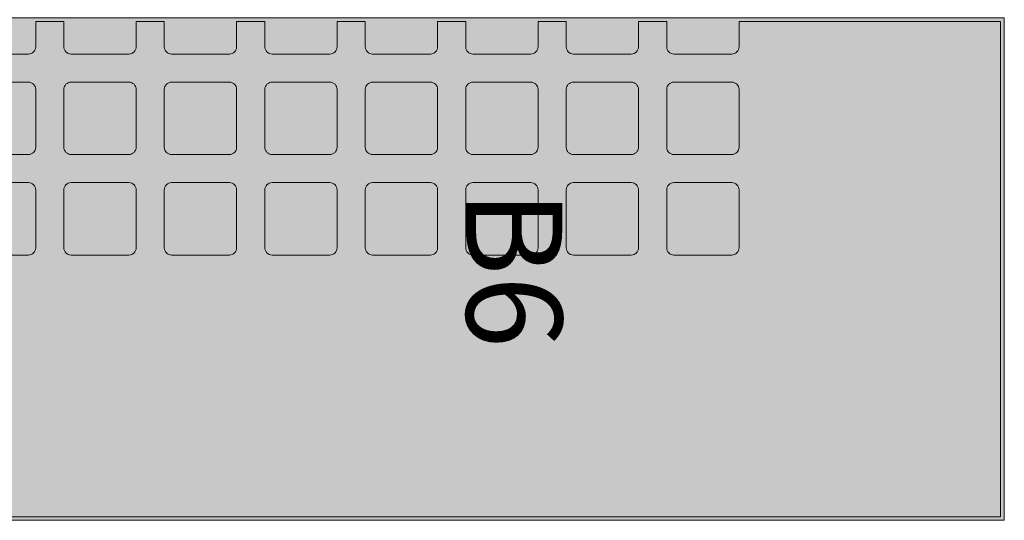
# Model space of a CAD drawing. Units: millimetres. Extents: x 145 to 8222, y -159 to 4151.
# Drawn here: x 3823 to 3945, y 3110 to 3172 of the extents above; entities that cross this region are included whole.
import ezdxf

# ---------------------------------------------------------------- set-up
doc = ezdxf.new("R2010")
doc.units = ezdxf.units.MM
for name, color, linetype, lineweight in [('COBEFA', 251, 'Continuous', 0), ('COBEFA HATCH', 255, 'Continuous', 0), ('COBEFA HATCH GRAS', 53, 'Continuous', 0)]:
    doc.layers.add(name, color=color, linetype=linetype, lineweight=lineweight)
doc.layers.add('COBEFA hulplijn', color=6, linetype='Continuous', lineweight=0, plot=False)
doc.styles.get("Standard").update_dxf_attribs({"font": 'Arial.ttf'})

# ---------------------------------------------------------------- blocks, each defined once
blk = doc.blocks.new('B6')
at = {"layer": 'COBEFA HATCH'}
h = blk.add_hatch(color=256, dxfattribs=at)
h.dxf.hatch_style = 1
h.paths.add_polyline_path([(27702.91, 39573.02), (27641.31, 39573.02), (27641.31, 39540.47), (27644.46, 39540.47, -0.414214), (27645.36, 39539.57), (27645.36, 39532.37, -0.414214), (27644.46, 39531.47), (27641.31, 39531.47), (27641.31, 39527.97), (27644.46, 39527.97, -0.414214), (27645.36, 39527.07), (27645.36, 39519.87, -0.414214), (27644.46, 39518.97), (27641.31, 39518.97), (27641.31, 39515.47), (27644.46, 39515.47, -0.414214), (27645.36, 39514.57), (27645.36, 39507.37, -0.414214), (27644.46, 39506.47), (27641.31, 39506.47), (27641.31, 39502.97), (27644.46, 39502.97, -0.414214), (27645.36, 39502.07), (27645.36, 39494.87, -0.414214), (27644.46, 39493.97), (27641.31, 39493.97), (27641.31, 39490.47), (27644.46, 39490.47, -0.414214), (27645.36, 39489.57), (27645.36, 39482.37, -0.414214), (27644.46, 39481.47), (27641.31, 39481.47), (27641.31, 39477.97), (27644.46, 39477.97, -0.414214), (27645.36, 39477.07), (27645.36, 39469.87, -0.414214), (27644.46, 39468.97), (27641.31, 39468.97), (27641.31, 39465.47), (27644.46, 39465.47, -0.414214), (27645.36, 39464.57), (27645.36, 39457.37, -0.414214), (27644.46, 39456.47), (27641.31, 39456.47), (27641.31, 39452.97), (27644.46, 39452.97, -0.414214), (27645.36, 39452.07), (27645.36, 39448.92), (27648.86, 39448.92), (27648.86, 39452.07, -0.414214), (27649.76, 39452.97), (27656.96, 39452.97, -0.414214), (27657.86, 39452.07), (27657.86, 39448.92), (27661.36, 39448.92), (27661.36, 39452.07, -0.414214), (27662.26, 39452.97), (27669.46, 39452.97, -0.414214), (27670.36, 39452.07), (27670.36, 39448.92), (27702.91, 39448.92)])
h.paths.add_polyline_path([(27670.36, 39502.07), (27670.36, 39494.87, -0.414214), (27669.46, 39493.97), (27662.26, 39493.97, -0.414214), (27661.36, 39494.87), (27661.36, 39502.07, -0.414214), (27662.26, 39502.97), (27669.46, 39502.97, -0.414214)], flags=16)
h.paths.add_polyline_path([(27669.46, 39506.47), (27662.26, 39506.47, -0.414214), (27661.36, 39507.37), (27661.36, 39514.57, -0.414214), (27662.26, 39515.47), (27669.46, 39515.47, -0.414214), (27670.36, 39514.57), (27670.36, 39507.37, -0.414214)], flags=16)
h.paths.add_polyline_path([(27670.36, 39489.57), (27670.36, 39482.37, -0.414214), (27669.46, 39481.47), (27662.26, 39481.47, -0.414214), (27661.36, 39482.37), (27661.36, 39489.57, -0.414214), (27662.26, 39490.47), (27669.46, 39490.47, -0.414214)], flags=16)
h.paths.add_polyline_path([(27669.46, 39518.97), (27662.26, 39518.97, -0.414214), (27661.36, 39519.87), (27661.36, 39527.07, -0.414214), (27662.26, 39527.97), (27669.46, 39527.97, -0.414214), (27670.36, 39527.07), (27670.36, 39519.87, -0.414214)], flags=16)
h.paths.add_polyline_path([(27657.86, 39502.07), (27657.86, 39494.87, -0.414214), (27656.96, 39493.97), (27649.76, 39493.97, -0.414214), (27648.86, 39494.87), (27648.86, 39502.07, -0.414214), (27649.76, 39502.97), (27656.96, 39502.97, -0.414214)], flags=16)
h.paths.add_polyline_path([(27657.86, 39507.37, -0.414214), (27656.96, 39506.47), (27649.76, 39506.47, -0.414214), (27648.86, 39507.37), (27648.86, 39514.57, -0.414214), (27649.76, 39515.47), (27656.96, 39515.47, -0.414214), (27657.86, 39514.57)], flags=16)
h.paths.add_polyline_path([(27670.36, 39477.07), (27670.36, 39469.87, -0.414214), (27669.46, 39468.97), (27662.26, 39468.97, -0.414214), (27661.36, 39469.87), (27661.36, 39477.07, -0.414214), (27662.26, 39477.97), (27669.46, 39477.97, -0.414214)], flags=16)
h.paths.add_polyline_path([(27669.46, 39531.47), (27662.26, 39531.47, -0.414214), (27661.36, 39532.37), (27661.36, 39539.57, -0.414214), (27662.26, 39540.47), (27669.46, 39540.47, -0.414214), (27670.36, 39539.57), (27670.36, 39532.37, -0.414214)], flags=16)
h.paths.add_polyline_path([(27657.86, 39489.57), (27657.86, 39482.37, -0.414214), (27656.96, 39481.47), (27649.76, 39481.47, -0.414214), (27648.86, 39482.37), (27648.86, 39489.57, -0.414214), (27649.76, 39490.47), (27656.96, 39490.47, -0.414214)], flags=16)
h.paths.add_polyline_path([(27656.96, 39518.97), (27649.76, 39518.97, -0.414214), (27648.86, 39519.87), (27648.86, 39527.07, -0.414214), (27649.76, 39527.97), (27656.96, 39527.97, -0.414214), (27657.86, 39527.07), (27657.86, 39519.87, -0.414214)], flags=16)
h.paths.add_polyline_path([(27657.86, 39477.07), (27657.86, 39469.87, -0.414214), (27656.96, 39468.97), (27649.76, 39468.97, -0.414214), (27648.86, 39469.87), (27648.86, 39477.07, -0.414214), (27649.76, 39477.97), (27656.96, 39477.97, -0.414214)], flags=16)
h.paths.add_polyline_path([(27656.96, 39531.47), (27649.76, 39531.47, -0.414214), (27648.86, 39532.37), (27648.86, 39539.57, -0.414214), (27649.76, 39540.47), (27656.96, 39540.47, -0.414214), (27657.86, 39539.57), (27657.86, 39532.37, -0.414214)], flags=16)
h.paths.add_polyline_path([(27670.36, 39464.57), (27670.36, 39457.37, -0.414214), (27669.46, 39456.47), (27662.26, 39456.47, -0.414214), (27661.36, 39457.37), (27661.36, 39464.57, -0.414214), (27662.26, 39465.47), (27669.46, 39465.47, -0.414214)], flags=16)
h.paths.add_polyline_path([(27657.86, 39464.57), (27657.86, 39457.37, -0.414214), (27656.96, 39456.47), (27649.76, 39456.47, -0.414214), (27648.86, 39457.37), (27648.86, 39464.57, -0.414214), (27649.76, 39465.47), (27656.96, 39465.47, -0.414214)], flags=16)
at = {"layer": 'COBEFA HATCH GRAS'}
h = blk.add_hatch(color=256, dxfattribs=at)
h.dxf.hatch_style = 1
h.paths.add_polyline_path([(27703.36, 39573.47), (27640.86, 39573.47), (27640.86, 39448.47), (27703.36, 39448.47)])
h.paths.add_polyline_path([(27662.26, 39452.97, 0.414214), (27661.36, 39452.07), (27661.36, 39448.92), (27657.86, 39448.92), (27657.86, 39452.07, 0.414214), (27656.96, 39452.97), (27649.76, 39452.97, 0.414214), (27648.86, 39452.07), (27648.86, 39448.92), (27645.36, 39448.92), (27645.36, 39452.07, 0.414214), (27644.46, 39452.97), (27641.31, 39452.97), (27641.31, 39456.47), (27644.46, 39456.47, 0.414214), (27645.36, 39457.37), (27645.36, 39464.57, 0.414214), (27644.46, 39465.47), (27641.31, 39465.47), (27641.31, 39468.97), (27644.46, 39468.97, 0.414214), (27645.36, 39469.87), (27645.36, 39477.07, 0.414214), (27644.46, 39477.97), (27641.31, 39477.97), (27641.31, 39481.47), (27644.46, 39481.47, 0.414214), (27645.36, 39482.37), (27645.36, 39489.57, 0.414214), (27644.46, 39490.47), (27641.31, 39490.47), (27641.31, 39493.97), (27644.46, 39493.97, 0.414214), (27645.36, 39494.87), (27645.36, 39502.07, 0.414214), (27644.46, 39502.97), (27641.31, 39502.97), (27641.31, 39506.47), (27644.46, 39506.47, 0.414214), (27645.36, 39507.37), (27645.36, 39514.57, 0.414214), (27644.46, 39515.47), (27641.31, 39515.47), (27641.31, 39518.97), (27644.46, 39518.97, 0.414214), (27645.36, 39519.87), (27645.36, 39527.07, 0.414214), (27644.46, 39527.97), (27641.31, 39527.97), (27641.31, 39531.47), (27644.46, 39531.47, 0.414214), (27645.36, 39532.37), (27645.36, 39539.57, 0.414214), (27644.46, 39540.47), (27641.31, 39540.47), (27641.31, 39573.02), (27702.91, 39573.02), (27702.91, 39448.92), (27670.36, 39448.92), (27670.36, 39452.07, 0.414214), (27669.46, 39452.97)], flags=16)
h.paths.add_polyline_path([(27662.26, 39456.47, -0.414214), (27661.36, 39457.37), (27661.36, 39464.57, -0.414214), (27662.26, 39465.47), (27669.46, 39465.47, -0.414214), (27670.36, 39464.57), (27670.36, 39457.37, -0.414214), (27669.46, 39456.47)], flags=0)
h.paths.add_polyline_path([(27656.96, 39456.47), (27649.76, 39456.47, -0.414214), (27648.86, 39457.37), (27648.86, 39464.57, -0.414214), (27649.76, 39465.47), (27656.96, 39465.47, -0.414214), (27657.86, 39464.57), (27657.86, 39457.37, -0.414214)], flags=0)
h.paths.add_polyline_path([(27662.26, 39468.97, -0.414214), (27661.36, 39469.87), (27661.36, 39477.07, -0.414214), (27662.26, 39477.97), (27669.46, 39477.97, -0.414214), (27670.36, 39477.07), (27670.36, 39469.87, -0.414214), (27669.46, 39468.97)], flags=0)
h.paths.add_polyline_path([(27656.96, 39468.97), (27649.76, 39468.97, -0.414214), (27648.86, 39469.87), (27648.86, 39477.07, -0.414214), (27649.76, 39477.97), (27656.96, 39477.97, -0.414214), (27657.86, 39477.07), (27657.86, 39469.87, -0.414214)], flags=0)
h.paths.add_polyline_path([(27662.26, 39481.47, -0.414214), (27661.36, 39482.37), (27661.36, 39489.57, -0.414214), (27662.26, 39490.47), (27669.46, 39490.47, -0.414214), (27670.36, 39489.57), (27670.36, 39482.37, -0.414214), (27669.46, 39481.47)], flags=0)
h.paths.add_polyline_path([(27656.96, 39481.47), (27649.76, 39481.47, -0.414214), (27648.86, 39482.37), (27648.86, 39489.57, -0.414214), (27649.76, 39490.47), (27656.96, 39490.47, -0.414214), (27657.86, 39489.57), (27657.86, 39482.37, -0.414214)], flags=0)
h.paths.add_polyline_path([(27662.26, 39493.97, -0.414214), (27661.36, 39494.87), (27661.36, 39502.07, -0.414214), (27662.26, 39502.97), (27669.46, 39502.97, -0.414214), (27670.36, 39502.07), (27670.36, 39494.87, -0.414214), (27669.46, 39493.97)], flags=0)
h.paths.add_polyline_path([(27656.96, 39493.97), (27649.76, 39493.97, -0.414214), (27648.86, 39494.87), (27648.86, 39502.07, -0.414214), (27649.76, 39502.97), (27656.96, 39502.97, -0.414214), (27657.86, 39502.07), (27657.86, 39494.87, -0.414214)], flags=0)
h.paths.add_polyline_path([(27662.26, 39506.47, -0.414214), (27661.36, 39507.37), (27661.36, 39514.57, -0.414214), (27662.26, 39515.47), (27669.46, 39515.47, -0.414214), (27670.36, 39514.57), (27670.36, 39507.37, -0.414214), (27669.46, 39506.47)], flags=0)
h.paths.add_polyline_path([(27656.96, 39506.47), (27649.76, 39506.47, -0.414214), (27648.86, 39507.37), (27648.86, 39514.57, -0.414214), (27649.76, 39515.47), (27656.96, 39515.47, -0.414214), (27657.86, 39514.57), (27657.86, 39507.37, -0.414214)], flags=0)
h.paths.add_polyline_path([(27662.26, 39518.97, -0.414214), (27661.36, 39519.87), (27661.36, 39527.07, -0.414214), (27662.26, 39527.97), (27669.46, 39527.97, -0.414214), (27670.36, 39527.07), (27670.36, 39519.87, -0.414214), (27669.46, 39518.97)], flags=0)
h.paths.add_polyline_path([(27656.96, 39518.97), (27649.76, 39518.97, -0.414214), (27648.86, 39519.87), (27648.86, 39527.07, -0.414214), (27649.76, 39527.97), (27656.96, 39527.97, -0.414214), (27657.86, 39527.07), (27657.86, 39519.87, -0.414214)], flags=0)
h.paths.add_polyline_path([(27662.26, 39531.47, -0.414214), (27661.36, 39532.37), (27661.36, 39539.57, -0.414214), (27662.26, 39540.47), (27669.46, 39540.47, -0.414214), (27670.36, 39539.57), (27670.36, 39532.37, -0.414214), (27669.46, 39531.47)], flags=0)
h.paths.add_polyline_path([(27656.96, 39531.47), (27649.76, 39531.47, -0.414214), (27648.86, 39532.37), (27648.86, 39539.57, -0.414214), (27649.76, 39540.47), (27656.96, 39540.47, -0.414214), (27657.86, 39539.57), (27657.86, 39532.37, -0.414214)], flags=0)
h.paths.add_polyline_path([(27658.61, 39498.59), (27685.27, 39498.59), (27685.27, 39524.01), (27658.61, 39524.01)], flags=8)
h = blk.add_hatch(color=256, dxfattribs=at)
h.dxf.hatch_style = 1
h.paths.add_polyline_path([(27657.86, 39539.57, 0.414214), (27656.96, 39540.47), (27649.76, 39540.47, 0.414214), (27648.86, 39539.57), (27648.86, 39532.37, 0.414214), (27649.76, 39531.47), (27656.96, 39531.47, 0.414214), (27657.86, 39532.37)])
h = blk.add_hatch(color=256, dxfattribs=at)
h.dxf.hatch_style = 1
h.paths.add_polyline_path([(27670.36, 39539.57, 0.414214), (27669.46, 39540.47), (27662.26, 39540.47, 0.414214), (27661.36, 39539.57), (27661.36, 39532.37, 0.414214), (27662.26, 39531.47), (27669.46, 39531.47, 0.414214), (27670.36, 39532.37)])
h = blk.add_hatch(color=256, dxfattribs=at)
h.dxf.hatch_style = 1
h.paths.add_polyline_path([(27657.86, 39527.07, 0.414214), (27656.96, 39527.97), (27649.76, 39527.97, 0.414214), (27648.86, 39527.07), (27648.86, 39519.87, 0.414214), (27649.76, 39518.97), (27656.96, 39518.97, 0.414214), (27657.86, 39519.87)])
h = blk.add_hatch(color=256, dxfattribs=at)
h.dxf.hatch_style = 1
h.paths.add_polyline_path([(27670.36, 39527.07, 0.414214), (27669.46, 39527.97), (27662.26, 39527.97, 0.414214), (27661.36, 39527.07), (27661.36, 39519.87, 0.414214), (27662.26, 39518.97), (27669.46, 39518.97, 0.414214), (27670.36, 39519.87)])
h = blk.add_hatch(color=256, dxfattribs=at)
h.dxf.hatch_style = 1
h.paths.add_polyline_path([(27657.86, 39514.57, 0.414214), (27656.96, 39515.47), (27649.76, 39515.47, 0.414214), (27648.86, 39514.57), (27648.86, 39507.37, 0.414214), (27649.76, 39506.47), (27656.96, 39506.47, 0.414214), (27657.86, 39507.37)])
h = blk.add_hatch(color=256, dxfattribs=at)
h.dxf.hatch_style = 1
h.paths.add_polyline_path([(27670.36, 39514.57, 0.414214), (27669.46, 39515.47), (27662.26, 39515.47, 0.414214), (27661.36, 39514.57), (27661.36, 39507.37, 0.414214), (27662.26, 39506.47), (27669.46, 39506.47, 0.414214), (27670.36, 39507.37)])
h = blk.add_hatch(color=256, dxfattribs=at)
h.dxf.hatch_style = 1
h.paths.add_polyline_path([(27657.86, 39502.07, 0.414214), (27656.96, 39502.97), (27649.76, 39502.97, 0.414214), (27648.86, 39502.07), (27648.86, 39494.87, 0.414214), (27649.76, 39493.97), (27656.96, 39493.97, 0.414214), (27657.86, 39494.87)])
h = blk.add_hatch(color=256, dxfattribs=at)
h.dxf.hatch_style = 1
h.paths.add_polyline_path([(27670.36, 39502.07, 0.414214), (27669.46, 39502.97), (27662.26, 39502.97, 0.414214), (27661.36, 39502.07), (27661.36, 39494.87, 0.414214), (27662.26, 39493.97), (27669.46, 39493.97, 0.414214), (27670.36, 39494.87)])
h = blk.add_hatch(color=256, dxfattribs=at)
h.dxf.hatch_style = 1
h.paths.add_polyline_path([(27657.86, 39489.57, 0.414214), (27656.96, 39490.47), (27649.76, 39490.47, 0.414214), (27648.86, 39489.57), (27648.86, 39482.37, 0.414214), (27649.76, 39481.47), (27656.96, 39481.47, 0.414214), (27657.86, 39482.37)])
h = blk.add_hatch(color=256, dxfattribs=at)
h.dxf.hatch_style = 1
h.paths.add_polyline_path([(27670.36, 39489.57, 0.414214), (27669.46, 39490.47), (27662.26, 39490.47, 0.414214), (27661.36, 39489.57), (27661.36, 39482.37, 0.414214), (27662.26, 39481.47), (27669.46, 39481.47, 0.414214), (27670.36, 39482.37)])
h = blk.add_hatch(color=256, dxfattribs=at)
h.dxf.hatch_style = 1
h.paths.add_polyline_path([(27657.86, 39477.07, 0.414214), (27656.96, 39477.97), (27649.76, 39477.97, 0.414214), (27648.86, 39477.07), (27648.86, 39469.87, 0.414214), (27649.76, 39468.97), (27656.96, 39468.97, 0.414214), (27657.86, 39469.87)])
h = blk.add_hatch(color=256, dxfattribs=at)
h.dxf.hatch_style = 1
h.paths.add_polyline_path([(27670.36, 39477.07, 0.414214), (27669.46, 39477.97), (27662.26, 39477.97, 0.414214), (27661.36, 39477.07), (27661.36, 39469.87, 0.414214), (27662.26, 39468.97), (27669.46, 39468.97, 0.414214), (27670.36, 39469.87)])
h = blk.add_hatch(color=256, dxfattribs=at)
h.dxf.hatch_style = 1
h.paths.add_polyline_path([(27657.86, 39457.37), (27657.86, 39464.57, 0.414214), (27656.96, 39465.47), (27649.76, 39465.47, 0.414214), (27648.86, 39464.57), (27648.86, 39457.37, 0.414214), (27649.76, 39456.47), (27656.96, 39456.47, 0.414214)])
h = blk.add_hatch(color=256, dxfattribs=at)
h.dxf.hatch_style = 1
h.paths.add_polyline_path([(27670.36, 39464.57, 0.414214), (27669.46, 39465.47), (27662.26, 39465.47, 0.414214), (27661.36, 39464.57), (27661.36, 39457.37, 0.414214), (27662.26, 39456.47), (27669.46, 39456.47, 0.414214), (27670.36, 39457.37)])
at = {"layer": 'COBEFA', "linetype": 'Continuous'}
for points in [[(27670.36, 39448.92), (27670.36, 39452.07, 0.414214), (27669.46, 39452.97), (27662.26, 39452.97, 0.414214), (27661.36, 39452.07), (27661.36, 39448.92)], [(27657.86, 39448.92), (27657.86, 39452.07, 0.414214), (27656.96, 39452.97), (27649.76, 39452.97, 0.414214), (27648.86, 39452.07), (27648.86, 39448.92)], [(27645.36, 39448.92), (27645.36, 39452.07, 0.414214), (27644.46, 39452.97), (27641.31, 39452.97), (27641.31, 39456.47), (27644.46, 39456.47, 0.414214), (27645.36, 39457.37), (27645.36, 39464.57, 0.414214), (27644.46, 39465.47), (27641.31, 39465.47), (27641.31, 39468.97), (27644.46, 39468.97, 0.414214), (27645.36, 39469.87), (27645.36, 39477.07, 0.414214), (27644.46, 39477.97), (27641.31, 39477.97), (27641.31, 39481.47), (27644.46, 39481.47, 0.414214), (27645.36, 39482.37), (27645.36, 39489.57, 0.414214), (27644.46, 39490.47), (27641.31, 39490.47), (27641.31, 39493.97), (27644.46, 39493.97, 0.414214), (27645.36, 39494.87), (27645.36, 39502.07, 0.414214), (27644.46, 39502.97), (27641.31, 39502.97), (27641.31, 39506.47), (27644.46, 39506.47, 0.414214), (27645.36, 39507.37), (27645.36, 39514.57, 0.414214), (27644.46, 39515.47), (27641.31, 39515.47), (27641.31, 39518.97), (27644.46, 39518.97, 0.414214), (27645.36, 39519.87), (27645.36, 39527.07, 0.414214), (27644.46, 39527.97), (27641.31, 39527.97), (27641.31, 39531.47), (27644.46, 39531.47, 0.414214), (27645.36, 39532.37), (27645.36, 39539.57, 0.414214), (27644.46, 39540.47), (27641.31, 39540.47), (27641.31, 39573.02), (27702.91, 39573.02), (27702.91, 39448.92)]]:
    blk.add_lwpolyline(points, format="xyb", dxfattribs=at)
for points in [[(27657.86, 39539.57, 0.414214), (27656.96, 39540.47), (27649.76, 39540.47, 0.414214), (27648.86, 39539.57), (27648.86, 39532.37, 0.414214), (27649.76, 39531.47), (27656.96, 39531.47, 0.414214), (27657.86, 39532.37)], [(27670.36, 39539.57, 0.414214), (27669.46, 39540.47), (27662.26, 39540.47, 0.414214), (27661.36, 39539.57), (27661.36, 39532.37, 0.414214), (27662.26, 39531.47), (27669.46, 39531.47, 0.414214), (27670.36, 39532.37)], [(27657.86, 39527.07, 0.414214), (27656.96, 39527.97), (27649.76, 39527.97, 0.414214), (27648.86, 39527.07), (27648.86, 39519.87, 0.414214), (27649.76, 39518.97), (27656.96, 39518.97, 0.414214), (27657.86, 39519.87)], [(27670.36, 39527.07, 0.414214), (27669.46, 39527.97), (27662.26, 39527.97, 0.414214), (27661.36, 39527.07), (27661.36, 39519.87, 0.414214), (27662.26, 39518.97), (27669.46, 39518.97, 0.414214), (27670.36, 39519.87)], [(27657.86, 39514.57, 0.414214), (27656.96, 39515.47), (27649.76, 39515.47, 0.414214), (27648.86, 39514.57), (27648.86, 39507.37, 0.414214), (27649.76, 39506.47), (27656.96, 39506.47, 0.414214), (27657.86, 39507.37)], [(27670.36, 39514.57, 0.414214), (27669.46, 39515.47), (27662.26, 39515.47, 0.414214), (27661.36, 39514.57), (27661.36, 39507.37, 0.414214), (27662.26, 39506.47), (27669.46, 39506.47, 0.414214), (27670.36, 39507.37)], [(27657.86, 39502.07, 0.414214), (27656.96, 39502.97), (27649.76, 39502.97, 0.414214), (27648.86, 39502.07), (27648.86, 39494.87, 0.414214), (27649.76, 39493.97), (27656.96, 39493.97, 0.414214), (27657.86, 39494.87)], [(27670.36, 39502.07, 0.414214), (27669.46, 39502.97), (27662.26, 39502.97, 0.414214), (27661.36, 39502.07), (27661.36, 39494.87, 0.414214), (27662.26, 39493.97), (27669.46, 39493.97, 0.414214), (27670.36, 39494.87)], [(27657.86, 39489.57, 0.414214), (27656.96, 39490.47), (27649.76, 39490.47, 0.414214), (27648.86, 39489.57), (27648.86, 39482.37, 0.414214), (27649.76, 39481.47), (27656.96, 39481.47, 0.414214), (27657.86, 39482.37)], [(27670.36, 39489.57, 0.414214), (27669.46, 39490.47), (27662.26, 39490.47, 0.414214), (27661.36, 39489.57), (27661.36, 39482.37, 0.414214), (27662.26, 39481.47), (27669.46, 39481.47, 0.414214), (27670.36, 39482.37)], [(27657.86, 39477.07, 0.414214), (27656.96, 39477.97), (27649.76, 39477.97, 0.414214), (27648.86, 39477.07), (27648.86, 39469.87, 0.414214), (27649.76, 39468.97), (27656.96, 39468.97, 0.414214), (27657.86, 39469.87)], [(27670.36, 39477.07, 0.414214), (27669.46, 39477.97), (27662.26, 39477.97, 0.414214), (27661.36, 39477.07), (27661.36, 39469.87, 0.414214), (27662.26, 39468.97), (27669.46, 39468.97, 0.414214), (27670.36, 39469.87)], [(27657.86, 39464.57, 0.414214), (27656.96, 39465.47), (27649.76, 39465.47, 0.414214), (27648.86, 39464.57), (27648.86, 39457.37, 0.414214), (27649.76, 39456.47), (27656.96, 39456.47, 0.414214), (27657.86, 39457.37)], [(27670.36, 39464.57, 0.414214), (27669.46, 39465.47), (27662.26, 39465.47, 0.414214), (27661.36, 39464.57), (27661.36, 39457.37, 0.414214), (27662.26, 39456.47), (27669.46, 39456.47, 0.414214), (27670.36, 39457.37)]]:
    blk.add_lwpolyline(points, format="xyb", close=True, dxfattribs=at)
at = {"layer": 'COBEFA hulplijn'}
blk.add_lwpolyline([(27640.86, 39448.47), (27703.36, 39448.47), (27703.36, 39573.47), (27640.86, 39573.47)], close=True, dxfattribs=at)
at = {"layer": 'COBEFA hulplijn', "insert": (27672.11, 39510.97), "char_height": 11.921, "width": 1037.3779, "attachment_point": 5}
blk.add_mtext('B6', dxfattribs=at)

msp = doc.modelspace()

# ---------------------------------------------------------------- block references
at = {"layer": 'COBEFA', "rotation": 270}
msp.add_blockref('B6', (-35628.29, 30812.94), dxfattribs=at)

doc.saveas('drawing.dxf')
